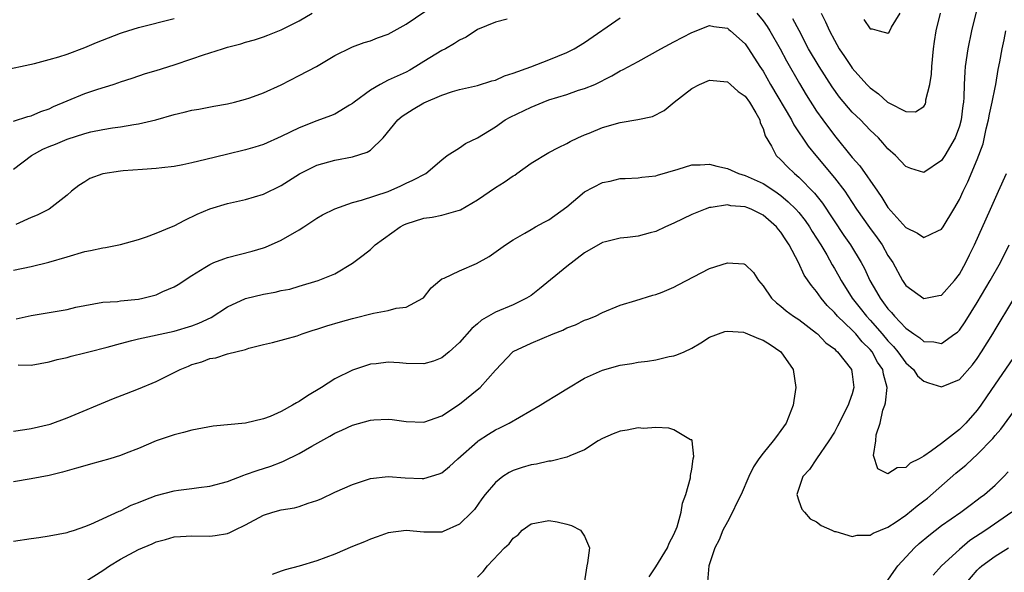
# Model space of a CAD drawing. Units: inches. Extents: x 2544000 to 2547000, y 1545000 to 1548000.
# Drawn here: x 2544734 to 2544844, y 1546678 to 1546740 of the extents above; entities that cross this region are included whole.
import ezdxf

# ---------------------------------------------------------------- set-up
doc = ezdxf.new("R2010")
doc.units = ezdxf.units.IN
doc.header["$MEASUREMENT"] = 0
doc.layers.add('LD25441545_2ft', color=143, linetype='Continuous')

msp = doc.modelspace()

# ---------------------------------------------------------------- linework, layer by layer
at = {"layer": 'LD25441545_2ft'}
for points, elevation in [([(2544733, 1546723.49), (2544735.02, 1546725), (2544736.29, 1546725.71), (2544737, 1546726.02), (2544737.7, 1546726.3), (2544739, 1546726.85), (2544741, 1546727.5), (2544741.67, 1546727.67), (2544743, 1546727.94), (2544744.11, 1546728.11), (2544745, 1546728.23), (2544746.49, 1546728.49), (2544747, 1546728.56), (2544748.97, 1546729.03), (2544751, 1546729.61), (2544752.14, 1546729.86), (2544753, 1546730.1), (2544753.78, 1546730.22), (2544755.46, 1546730.54), (2544757, 1546730.81), (2544757.78, 1546731), (2544759, 1546731.32), (2544759.48, 1546731.48), (2544761, 1546732.04), (2544763, 1546732.96), (2544765, 1546733.98), (2544766.95, 1546735), (2544769, 1546736.22), (2544770.85, 1546737.15), (2544771, 1546737.22), (2544772.31, 1546737.69), (2544773, 1546737.87), (2544773.79, 1546738.21), (2544775, 1546738.62), (2544777, 1546739.76), (2544780.13, 1546741.87)], 7656), ([(2544733, 1546728.86), (2544734.6, 1546729.4), (2544735, 1546729.47), (2544736.06, 1546729.94), (2544737, 1546730.26), (2544737.5, 1546730.5), (2544739, 1546731.14), (2544741, 1546731.96), (2544742.47, 1546732.47), (2544744.16, 1546733), (2544744.79, 1546733.21), (2544745, 1546733.29), (2544746.3, 1546733.7), (2544747.8, 1546734.2), (2544749, 1546734.56), (2544751, 1546735.19), (2544753, 1546735.86), (2544754.31, 1546736.31), (2544756.44, 1546737), (2544757, 1546737.17), (2544758.46, 1546737.54), (2544759, 1546737.72), (2544760, 1546738), (2544761, 1546738.33), (2544761.49, 1546738.51), (2544763, 1546739.13), (2544765, 1546740.12), (2544766.46, 1546741)], 7654), ([(2544816.31, 1546741), (2544817, 1546740.13), (2544817.47, 1546739.47), (2544817.76, 1546739), (2544818.91, 1546737), (2544819.64, 1546735.64), (2544821.08, 1546733.08), (2544821.82, 1546731.82), (2544823, 1546730), (2544823.71, 1546729), (2544825, 1546727.26), (2544827, 1546724.79), (2544827.86, 1546723.86), (2544829.82, 1546721), (2544830.32, 1546720.32), (2544831, 1546719.18), (2544833, 1546716.94), (2544834.31, 1546716.31), (2544835, 1546715.81), (2544836.58, 1546716.58), (2544837, 1546716.75), (2544837.17, 1546717), (2544838.39, 1546719), (2544839, 1546720.09), (2544839.41, 1546721), (2544839.93, 1546722.07), (2544841, 1546724.57), (2544841.66, 1546726.34), (2544842, 1546728), (2544842.26, 1546729), (2544842.36, 1546729.64), (2544842.69, 1546731), (2544843, 1546732.64), (2544843.08, 1546733), (2544843.35, 1546734.65), (2544843.53, 1546735.53), (2544843.8, 1546737), (2544844.02, 1546737.98), (2544844.19, 1546739)], 7660), ([(2544840.88, 1546741.12), (2544840.35, 1546739), (2544839.93, 1546737), (2544839.65, 1546735), (2544839.6, 1546734.4), (2544839.54, 1546733), (2544839.51, 1546731.51), (2544839.47, 1546731), (2544839.39, 1546730.61), (2544839.2, 1546729), (2544839, 1546728.29), (2544838.51, 1546727), (2544837.37, 1546725), (2544837, 1546724.44), (2544835, 1546723.12), (2544833.57, 1546723.57), (2544833, 1546723.77), (2544831.83, 1546725), (2544831, 1546725.78), (2544830.44, 1546726.44), (2544829.92, 1546727), (2544829, 1546727.87), (2544827.92, 1546729), (2544827, 1546729.89), (2544825.57, 1546731.57), (2544824.73, 1546732.72), (2544823.27, 1546735), (2544822.11, 1546737), (2544821.03, 1546739.03), (2544820.33, 1546740.33)], 7658), ([(2544823.5, 1546741), (2544824.01, 1546740.01), (2544824.46, 1546739), (2544825, 1546737.94), (2544825.53, 1546737), (2544826.13, 1546736.13), (2544826.87, 1546735), (2544827, 1546734.82), (2544828.62, 1546733), (2544829, 1546732.61), (2544829.95, 1546731.95), (2544830.96, 1546731), (2544831.08, 1546730.92), (2544833, 1546729.94), (2544834.09, 1546729.91), (2544835, 1546730.52), (2544835.19, 1546730.81), (2544835.23, 1546731), (2544835.25, 1546731.25), (2544835.7, 1546733), (2544835.87, 1546734.13), (2544835.92, 1546735), (2544836.11, 1546737), (2544836.21, 1546737.79), (2544836.41, 1546739), (2544836.89, 1546741)], 7656), ([(2544828.29, 1546740.29), (2544829, 1546739.22), (2544829.23, 1546739.23), (2544830.02, 1546739), (2544831, 1546738.75), (2544831.13, 1546738.87), (2544831.4, 1546739.4), (2544832.35, 1546741)], 7654), ([(2544731.5, 1546734.5), (2544735.35, 1546735.35), (2544737, 1546735.79), (2544738.1, 1546736.1), (2544739, 1546736.39), (2544741, 1546737.12), (2544742.31, 1546737.69), (2544745, 1546738.74), (2544745.2, 1546738.8), (2544747, 1546739.38), (2544751, 1546740.37)], 7652), ([(2544733, 1546712.15), (2544735, 1546712.58), (2544736.96, 1546713.04), (2544739, 1546713.67), (2544741, 1546714.26), (2544741.63, 1546714.37), (2544743, 1546714.67), (2544743.3, 1546714.7), (2544745, 1546715.05), (2544747, 1546715.6), (2544747.9, 1546715.9), (2544749, 1546716.3), (2544750.69, 1546717), (2544751, 1546717.14), (2544752.22, 1546717.78), (2544753.57, 1546718.43), (2544755, 1546719.05), (2544757, 1546719.65), (2544759, 1546720.1), (2544761, 1546720.67), (2544763, 1546721.65), (2544765.05, 1546722.95), (2544767, 1546723.92), (2544769, 1546724.5), (2544771, 1546724.85), (2544772.62, 1546725.38), (2544773, 1546725.63), (2544774.42, 1546727), (2544776.07, 1546729), (2544776.56, 1546729.44), (2544777.78, 1546730.22), (2544779, 1546730.92), (2544781, 1546731.79), (2544782.21, 1546732.21), (2544783, 1546732.42), (2544785, 1546732.87), (2544786.62, 1546733.38), (2544787, 1546733.48), (2544788.04, 1546733.96), (2544789, 1546734.25), (2544790.98, 1546734.98), (2544793, 1546735.75), (2544795, 1546736.56), (2544795.83, 1546737), (2544797, 1546737.7), (2544801, 1546740.45)], 7660), ([(2544788.32, 1546740.32), (2544787, 1546739.99), (2544785, 1546739.15), (2544783.72, 1546738.28), (2544783, 1546737.96), (2544782.42, 1546737.58), (2544781.41, 1546737), (2544781, 1546736.79), (2544779, 1546735.57), (2544778.1, 1546735), (2544777.41, 1546734.59), (2544777, 1546734.38), (2544775, 1546733.45), (2544774.11, 1546733), (2544773, 1546732.33), (2544771.17, 1546731), (2544771, 1546730.85), (2544770.65, 1546730.65), (2544769, 1546729.65), (2544768.54, 1546729.46), (2544767, 1546728.9), (2544765, 1546728.12), (2544763, 1546727.15), (2544761, 1546726.26), (2544760.05, 1546725.95), (2544759, 1546725.65), (2544756.86, 1546725.14), (2544754.57, 1546724.57), (2544753, 1546724.19), (2544751.97, 1546723.97), (2544751, 1546723.8), (2544749.62, 1546723.62), (2544749, 1546723.56), (2544747.46, 1546723.46), (2544745.29, 1546723.29), (2544745, 1546723.26), (2544743, 1546722.97), (2544741.57, 1546722.43), (2544741, 1546722.08), (2544740.34, 1546721.66), (2544739.5, 1546721), (2544739, 1546720.57), (2544737.01, 1546719), (2544735.66, 1546718.34), (2544735, 1546718.07), (2544733.28, 1546717.28)], 7658), ([(2544733.31, 1546706.69), (2544735, 1546707.09), (2544739, 1546707.76), (2544740, 1546708), (2544741, 1546708.21), (2544743, 1546708.55), (2544744.66, 1546708.66), (2544745, 1546708.71), (2544747, 1546708.9), (2544747.5, 1546709), (2544748.7, 1546709.3), (2544749, 1546709.4), (2544749.75, 1546709.75), (2544751, 1546710.28), (2544751.45, 1546710.55), (2544753, 1546711.56), (2544754.45, 1546712.45), (2544755, 1546712.81), (2544755.44, 1546713), (2544756.57, 1546713.43), (2544757, 1546713.57), (2544759.73, 1546714.27), (2544761, 1546714.65), (2544761.25, 1546714.75), (2544763, 1546715.52), (2544765, 1546716.68), (2544765.52, 1546717), (2544767, 1546717.98), (2544767.64, 1546718.36), (2544769, 1546719.04), (2544771, 1546719.74), (2544771.99, 1546719.99), (2544774.98, 1546720.98), (2544776.4, 1546721.6), (2544777, 1546721.91), (2544777.76, 1546722.24), (2544779.21, 1546723), (2544781, 1546724.55), (2544781.6, 1546725), (2544783, 1546725.89), (2544783.65, 1546726.35), (2544785, 1546727), (2544787, 1546728.24), (2544788.09, 1546729), (2544788.67, 1546729.33), (2544791, 1546730.44), (2544792.34, 1546731), (2544793, 1546731.25), (2544795, 1546731.87), (2544796.33, 1546732.33), (2544797, 1546732.53), (2544798.14, 1546733), (2544800.06, 1546733.94), (2544801, 1546734.51), (2544801.34, 1546734.66), (2544803, 1546735.57), (2544805.56, 1546737), (2544807, 1546737.78), (2544809, 1546738.83), (2544811, 1546739.6), (2544811.47, 1546739.47), (2544813, 1546739.3), (2544813.16, 1546739.16), (2544813.36, 1546739), (2544815, 1546737.56), (2544815.37, 1546737), (2544816.65, 1546735), (2544817, 1546734.49), (2544817.84, 1546733), (2544820.17, 1546729), (2544820.44, 1546728.44), (2544822.05, 1546726.05), (2544822.91, 1546725), (2544825, 1546722.51), (2544826.16, 1546721), (2544826.51, 1546720.51), (2544827.48, 1546719), (2544828.93, 1546716.93), (2544829.78, 1546715.78), (2544830.33, 1546715), (2544831, 1546713.81), (2544831.53, 1546713), (2544832.62, 1546711), (2544833, 1546710.45), (2544835, 1546708.99), (2544836.7, 1546709.3), (2544837, 1546709.37), (2544838.45, 1546711), (2544839, 1546711.71), (2544839.71, 1546713), (2544840.13, 1546713.87), (2544840.7, 1546715), (2544842.49, 1546719), (2544843.4, 1546721), (2544844.28, 1546723)], 7662), ([(2544733.52, 1546701.52), (2544735, 1546701.51), (2544737, 1546701.87), (2544737.88, 1546702.12), (2544739, 1546702.37), (2544739.48, 1546702.52), (2544741, 1546702.88), (2544741.43, 1546703), (2544743.51, 1546703.51), (2544745, 1546703.93), (2544746.25, 1546704.25), (2544747, 1546704.45), (2544751, 1546705.31), (2544753, 1546705.93), (2544753.77, 1546706.23), (2544755.14, 1546706.86), (2544757, 1546708.04), (2544759, 1546708.98), (2544761, 1546709.46), (2544762.33, 1546709.67), (2544763, 1546709.86), (2544763.96, 1546710.04), (2544765, 1546710.38), (2544767.14, 1546711), (2544769, 1546711.76), (2544771, 1546712.94), (2544772.18, 1546713.82), (2544773, 1546714.47), (2544773.28, 1546714.72), (2544773.54, 1546715), (2544776.33, 1546717), (2544776.76, 1546717.24), (2544777, 1546717.34), (2544779, 1546717.99), (2544779.91, 1546718.09), (2544781, 1546718.31), (2544782.84, 1546718.84), (2544783, 1546718.87), (2544783.09, 1546718.91), (2544785, 1546720.03), (2544787, 1546721.43), (2544787.98, 1546722.02), (2544789, 1546722.75), (2544789.17, 1546722.83), (2544789.41, 1546723), (2544791, 1546724.14), (2544793, 1546725.34), (2544794.09, 1546725.91), (2544795, 1546726.35), (2544795.4, 1546726.6), (2544796.25, 1546727), (2544797, 1546727.32), (2544797.53, 1546727.53), (2544799, 1546728.16), (2544801, 1546728.73), (2544802.96, 1546729.04), (2544804.6, 1546729.4), (2544805.92, 1546730.08), (2544807.03, 1546731), (2544809, 1546732.54), (2544809.88, 1546733), (2544811, 1546733.45), (2544813, 1546733.29), (2544813.35, 1546733), (2544814.21, 1546732.21), (2544815, 1546731.67), (2544815.47, 1546731), (2544816.19, 1546729.81), (2544816.62, 1546729), (2544816.67, 1546728.67), (2544817, 1546728.03), (2544817.23, 1546727.23), (2544817.94, 1546726.06), (2544818.47, 1546725), (2544819, 1546724.54), (2544819.75, 1546723.75), (2544820.51, 1546723), (2544821, 1546722.59), (2544822.78, 1546720.78), (2544823.67, 1546719.67), (2544826.06, 1546716.06), (2544826.78, 1546715), (2544827.99, 1546713), (2544828.35, 1546712.35), (2544828.96, 1546711), (2544829.73, 1546709.73), (2544830.11, 1546709), (2544830.51, 1546708.51), (2544831, 1546707.82), (2544831.4, 1546707.4), (2544831.72, 1546707), (2544833, 1546705.64), (2544833.9, 1546705), (2544834.56, 1546704.56), (2544835, 1546704.17), (2544836.12, 1546704.12), (2544837, 1546703.94), (2544838.5, 1546705), (2544838.78, 1546705.22), (2544839, 1546705.43), (2544839.65, 1546706.35), (2544841, 1546708.52), (2544842.46, 1546711), (2544843.59, 1546713), (2544844.58, 1546715)], 7664), ([(2544733, 1546694.09), (2544734.27, 1546694.27), (2544735, 1546694.39), (2544737.1, 1546694.9), (2544739, 1546695.6), (2544744.22, 1546697.78), (2544745.66, 1546698.34), (2544747, 1546698.83), (2544749, 1546699.66), (2544751.68, 1546701), (2544752.6, 1546701.4), (2544753, 1546701.57), (2544754.12, 1546701.88), (2544755, 1546702.24), (2544755.69, 1546702.31), (2544757, 1546702.76), (2544759, 1546703.25), (2544759.39, 1546703.39), (2544761, 1546703.8), (2544762.03, 1546704.03), (2544764.78, 1546704.78), (2544765.35, 1546705), (2544766.59, 1546705.41), (2544767, 1546705.52), (2544768.1, 1546705.9), (2544769.65, 1546706.35), (2544771, 1546706.72), (2544773.33, 1546707.33), (2544775, 1546707.62), (2544775.9, 1546707.9), (2544777, 1546708.01), (2544778.88, 1546709), (2544778.95, 1546709.05), (2544779.81, 1546710.19), (2544780.76, 1546711), (2544781, 1546711.19), (2544781.27, 1546711.27), (2544783, 1546712.09), (2544784.89, 1546712.89), (2544786.31, 1546713.69), (2544788.14, 1546715), (2544789, 1546715.57), (2544790.31, 1546716.31), (2544791, 1546716.73), (2544791.49, 1546717), (2544792.46, 1546717.54), (2544793, 1546717.8), (2544795, 1546719.25), (2544797, 1546720.93), (2544799, 1546721.99), (2544799.87, 1546722.13), (2544801, 1546722.43), (2544801.56, 1546722.44), (2544803, 1546722.51), (2544803.41, 1546722.59), (2544805, 1546722.75), (2544805.18, 1546722.82), (2544807.48, 1546723.48), (2544809, 1546723.96), (2544809.96, 1546723.96), (2544811, 1546724.05), (2544811.81, 1546723.81), (2544813, 1546723.57), (2544814.25, 1546723), (2544815, 1546722.77), (2544817, 1546721.87), (2544818.32, 1546721), (2544819, 1546720.52), (2544819.83, 1546719.83), (2544820.66, 1546719), (2544821, 1546718.62), (2544821.72, 1546717.72), (2544822.22, 1546717), (2544822.51, 1546716.51), (2544823, 1546715.76), (2544823.47, 1546715), (2544824.13, 1546713.87), (2544824.75, 1546712.75), (2544825, 1546712.35), (2544825.49, 1546711.49), (2544825.74, 1546711), (2544827, 1546709), (2544827.89, 1546707.89), (2544828.58, 1546707), (2544829, 1546706.55), (2544830.35, 1546705), (2544831, 1546704.22), (2544831.6, 1546703.6), (2544832.09, 1546703), (2544833, 1546701.75), (2544833.86, 1546701), (2544834.32, 1546700.32), (2544835, 1546699.71), (2544835.53, 1546699.53), (2544837, 1546699.06), (2544839, 1546699.88), (2544840.46, 1546701.54), (2544841, 1546702.26), (2544841.49, 1546703), (2544842.73, 1546705), (2544843, 1546705.47), (2544845, 1546708.74)], 7666), ([(2544845, 1546702.26), (2544843, 1546699.38), (2544842.05, 1546697.95), (2544841.4, 1546697), (2544841, 1546696.45), (2544839.72, 1546695), (2544839, 1546694.28), (2544837, 1546692.73), (2544835.88, 1546691.88), (2544835, 1546691.3), (2544834.49, 1546691), (2544833.48, 1546690.52), (2544833, 1546690.02), (2544832.01, 1546689.99), (2544831, 1546689.31), (2544829.87, 1546689.87), (2544829.37, 1546691.37), (2544829.64, 1546693), (2544829.68, 1546693.68), (2544830.11, 1546695), (2544830.44, 1546696.44), (2544830.65, 1546697), (2544830.72, 1546697.28), (2544830.89, 1546699), (2544830.48, 1546700.48), (2544830.41, 1546701), (2544829.84, 1546701.84), (2544829.21, 1546703), (2544829, 1546703.25), (2544828.12, 1546704.12), (2544827.38, 1546705), (2544827, 1546705.41), (2544825.34, 1546707), (2544825, 1546707.41), (2544824.19, 1546708.19), (2544823.52, 1546709), (2544823, 1546709.77), (2544822.42, 1546710.42), (2544821.61, 1546711.61), (2544820.98, 1546713.02), (2544819.94, 1546715), (2544819.55, 1546715.55), (2544819, 1546716.42), (2544818.72, 1546716.72), (2544818.51, 1546717), (2544817, 1546718.31), (2544815.65, 1546719), (2544815.18, 1546719.18), (2544815, 1546719.27), (2544813.39, 1546719.39), (2544813, 1546719.49), (2544811.17, 1546719.17), (2544811, 1546719.17), (2544810.5, 1546719), (2544809, 1546718.39), (2544807, 1546717.43), (2544806.05, 1546717), (2544805, 1546716.5), (2544804.33, 1546716.33), (2544803, 1546715.96), (2544801.82, 1546715.82), (2544801, 1546715.75), (2544799.34, 1546715.34), (2544799, 1546715.27), (2544797, 1546714.1), (2544795, 1546712.57), (2544791.94, 1546710.06), (2544791, 1546709.33), (2544790.48, 1546709), (2544789, 1546708.28), (2544787, 1546707.45), (2544785.45, 1546706.55), (2544785, 1546706.14), (2544784.38, 1546705.62), (2544783, 1546704.05), (2544781.84, 1546703), (2544781, 1546702.33), (2544780.05, 1546701.95), (2544779, 1546701.64), (2544777, 1546701.67), (2544776.25, 1546701.75), (2544775, 1546701.82), (2544773.66, 1546701.66), (2544773, 1546701.6), (2544771, 1546700.95), (2544769, 1546699.95), (2544767.53, 1546699), (2544765.93, 1546698.07), (2544765, 1546697.42), (2544764.72, 1546697.28), (2544764.27, 1546697), (2544763, 1546696.29), (2544761.75, 1546695.75), (2544761, 1546695.47), (2544759, 1546695), (2544755.36, 1546694.64), (2544753, 1546694.21), (2544752.06, 1546693.94), (2544751, 1546693.7), (2544749, 1546693), (2544747, 1546692.14), (2544745.62, 1546691.62), (2544745, 1546691.36), (2544743.79, 1546691), (2544741.62, 1546690.38), (2544741, 1546690.22), (2544740.07, 1546689.93), (2544738.51, 1546689.49), (2544737, 1546689.12), (2544735, 1546688.74), (2544733, 1546688.4)], 7668), ([(2544733, 1546681.75), (2544735, 1546682.07), (2544735.83, 1546682.17), (2544737, 1546682.34), (2544739, 1546682.73), (2544739.19, 1546682.81), (2544739.83, 1546683), (2544741, 1546683.41), (2544741.67, 1546683.67), (2544744.86, 1546685.14), (2544745, 1546685.18), (2544746.19, 1546685.81), (2544747, 1546686.09), (2544747.63, 1546686.37), (2544749, 1546686.88), (2544751, 1546687.41), (2544751.48, 1546687.48), (2544753, 1546687.66), (2544753.78, 1546687.78), (2544755, 1546687.91), (2544757, 1546688.46), (2544758.82, 1546689.18), (2544759, 1546689.22), (2544760.3, 1546689.7), (2544761.83, 1546690.17), (2544763, 1546690.63), (2544763.27, 1546690.73), (2544765, 1546691.59), (2544766.42, 1546692.42), (2544768.46, 1546693.54), (2544769, 1546693.87), (2544769.78, 1546694.22), (2544771, 1546694.78), (2544773, 1546695.33), (2544773.37, 1546695.37), (2544775, 1546695.45), (2544775.42, 1546695.42), (2544777, 1546695.19), (2544779, 1546695.09), (2544781, 1546695.81), (2544783, 1546697.14), (2544785.13, 1546698.87), (2544785.28, 1546699), (2544787, 1546700.93), (2544788.95, 1546703), (2544789, 1546703.04), (2544791, 1546703.96), (2544793.46, 1546705), (2544794.58, 1546705.42), (2544795, 1546705.67), (2544795.97, 1546706.03), (2544797, 1546706.53), (2544797.35, 1546706.65), (2544798.22, 1546707), (2544799, 1546707.39), (2544801, 1546708.23), (2544802.76, 1546708.76), (2544804.64, 1546709.36), (2544805, 1546709.42), (2544805.68, 1546709.68), (2544807, 1546710.24), (2544807.48, 1546710.51), (2544811, 1546712.35), (2544813, 1546712.99), (2544814.85, 1546712.85), (2544815, 1546712.79), (2544815.91, 1546711.91), (2544816.48, 1546711), (2544817, 1546710.39), (2544817.94, 1546709), (2544818.49, 1546708.49), (2544819, 1546708.12), (2544819.59, 1546707.59), (2544820.41, 1546707), (2544821, 1546706.61), (2544823, 1546705.08), (2544823.09, 1546705), (2544824.02, 1546704.02), (2544825, 1546703.32), (2544825.15, 1546703.15), (2544825.34, 1546703), (2544826.91, 1546701), (2544827, 1546700.5), (2544827.19, 1546699), (2544827, 1546698.29), (2544826.65, 1546697.35), (2544826.55, 1546697), (2544825.36, 1546694.64), (2544825, 1546693.98), (2544824.38, 1546693), (2544822.97, 1546691), (2544822.21, 1546689.79), (2544821.46, 1546689), (2544820.8, 1546687), (2544821, 1546686.29), (2544821.34, 1546685.34), (2544821.66, 1546685), (2544822.28, 1546684.28), (2544823, 1546683.92), (2544823.5, 1546683.5), (2544824.71, 1546683), (2544825, 1546682.85), (2544825.16, 1546682.84), (2544827, 1546682.27), (2544827.55, 1546682.45), (2544829, 1546682.44), (2544829.33, 1546682.67), (2544831, 1546683.32), (2544831.92, 1546683.92), (2544833, 1546684.67), (2544834.26, 1546685.74), (2544835, 1546686.27), (2544835.41, 1546686.59), (2544838.62, 1546689.38), (2544839, 1546689.71), (2544839.73, 1546690.27), (2544840.48, 1546691), (2544841, 1546691.47), (2544842.74, 1546693.26), (2544843, 1546693.6), (2544843.66, 1546694.34), (2544846.2, 1546697.8)], 7670), ([(2544741, 1546677.21), (2544743, 1546678.46), (2544743.76, 1546679), (2544745, 1546679.73), (2544747, 1546680.83), (2544748.53, 1546681.47), (2544749, 1546681.7), (2544750.05, 1546681.95), (2544751, 1546682.24), (2544751.73, 1546682.27), (2544753, 1546682.34), (2544755, 1546682.31), (2544755.62, 1546682.38), (2544757, 1546682.63), (2544757.26, 1546682.74), (2544757.78, 1546683), (2544759, 1546683.58), (2544761, 1546684.68), (2544762.05, 1546685), (2544763, 1546685.26), (2544764.5, 1546685.5), (2544765, 1546685.64), (2544766.02, 1546686.02), (2544767, 1546686.31), (2544767.48, 1546686.52), (2544769, 1546687.24), (2544771, 1546688.12), (2544772.68, 1546688.68), (2544773, 1546688.8), (2544775, 1546689.03), (2544776.88, 1546688.88), (2544778.79, 1546688.79), (2544779, 1546688.77), (2544780.7, 1546689.3), (2544781, 1546689.44), (2544781.87, 1546690.13), (2544782.8, 1546691), (2544785, 1546692.95), (2544785.08, 1546693), (2544786.24, 1546693.76), (2544787, 1546694.23), (2544787.52, 1546694.48), (2544788.54, 1546695), (2544792.04, 1546697), (2544792.62, 1546697.38), (2544793.87, 1546698.13), (2544795, 1546698.86), (2544797, 1546700.06), (2544799, 1546700.95), (2544801, 1546701.49), (2544802.3, 1546701.7), (2544803, 1546701.84), (2544804.06, 1546701.94), (2544805, 1546702.11), (2544806.46, 1546702.46), (2544807, 1546702.54), (2544807.35, 1546702.65), (2544808.16, 1546703), (2544809, 1546703.41), (2544810.02, 1546704.02), (2544811, 1546704.63), (2544812.71, 1546705.29), (2544813, 1546705.32), (2544814.8, 1546705.2), (2544815, 1546705.14), (2544816.49, 1546704.49), (2544817, 1546704.32), (2544817.81, 1546703.81), (2544819, 1546703), (2544820.36, 1546701), (2544820.67, 1546699), (2544820.45, 1546697.55), (2544820.36, 1546697), (2544819.58, 1546695), (2544819, 1546694.16), (2544818.49, 1546693.51), (2544818.15, 1546693), (2544817, 1546691.63), (2544816.54, 1546691), (2544815.92, 1546690.08), (2544815.41, 1546689), (2544814.53, 1546687), (2544814.07, 1546686.07), (2544813.58, 1546685), (2544813, 1546683.94), (2544812.51, 1546683), (2544812.08, 1546681.92), (2544811.61, 1546681), (2544810.92, 1546679), (2544810.79, 1546677.21)], 7672), ([(2544804.23, 1546677.77), (2544805, 1546678.89), (2544806.28, 1546681), (2544806.46, 1546681.54), (2544807, 1546682.5), (2544807.36, 1546683.36), (2544807.83, 1546685), (2544807.96, 1546686.04), (2544808.36, 1546687), (2544808.86, 1546688.87), (2544808.87, 1546689), (2544808.86, 1546689.14), (2544809, 1546689.82), (2544809.18, 1546691), (2544809.25, 1546691.25), (2544809.07, 1546693), (2544809, 1546693.11), (2544808.86, 1546693.14), (2544807, 1546694.24), (2544806.45, 1546694.45), (2544805, 1546694.51), (2544803.59, 1546694.41), (2544803, 1546694.46), (2544801.78, 1546694.22), (2544801, 1546694.11), (2544800.2, 1546693.8), (2544799, 1546693.27), (2544798.53, 1546693), (2544797, 1546691.99), (2544795.34, 1546691.34), (2544795, 1546691.17), (2544793.26, 1546690.74), (2544793, 1546690.73), (2544791.62, 1546690.38), (2544791, 1546690.31), (2544790.01, 1546690.01), (2544789, 1546689.68), (2544788.55, 1546689.45), (2544787.83, 1546689), (2544787, 1546688.35), (2544785.87, 1546687), (2544785.49, 1546686.51), (2544784.67, 1546685.33), (2544784.38, 1546685), (2544783, 1546683.65), (2544781.16, 1546682.84), (2544781, 1546682.78), (2544779, 1546682.76), (2544777, 1546682.95), (2544775, 1546682.71), (2544773.77, 1546682.23), (2544773, 1546682), (2544772.32, 1546681.68), (2544771, 1546681.16), (2544769, 1546680.31), (2544767, 1546679.54), (2544765, 1546678.95), (2544763.46, 1546678.54), (2544763, 1546678.4), (2544761.99, 1546678.01)], 7674), ([(2544831, 1546677.37), (2544831.65, 1546678.35), (2544832.12, 1546679), (2544833.97, 1546681), (2544834.51, 1546681.49), (2544835.59, 1546682.41), (2544837, 1546683.5), (2544839.15, 1546685), (2544840.2, 1546685.8), (2544841, 1546686.38), (2544841.34, 1546686.66), (2544841.81, 1546687), (2544843, 1546688.05), (2544843.97, 1546689), (2544844.48, 1546689.52)], 7672), ([(2544844.86, 1546685), (2544841.98, 1546683), (2544840.17, 1546681.83), (2544839, 1546680.84), (2544837.01, 1546679), (2544836.06, 1546677.94)], 7674), ([(2544785, 1546677.74), (2544785.63, 1546678.37), (2544786.13, 1546679), (2544788.04, 1546681), (2544788.53, 1546681.47), (2544789, 1546682.11), (2544789.54, 1546682.46), (2544790.02, 1546683), (2544791, 1546683.7), (2544793, 1546684.06), (2544793.91, 1546683.91), (2544795, 1546683.68), (2544795.52, 1546683.52), (2544796.55, 1546683), (2544797, 1546682.33), (2544797.55, 1546681), (2544797.34, 1546679.34), (2544797.24, 1546679), (2544796.97, 1546677.03)], 7676), ([(2544839.72, 1546677), (2544841, 1546678.49), (2544841.25, 1546678.75), (2544841.53, 1546679), (2544843, 1546680.07), (2544844.52, 1546681)], 7676)]:
    msp.add_lwpolyline(points, dxfattribs=dict(at, elevation=elevation))

doc.saveas('drawing.dxf')
